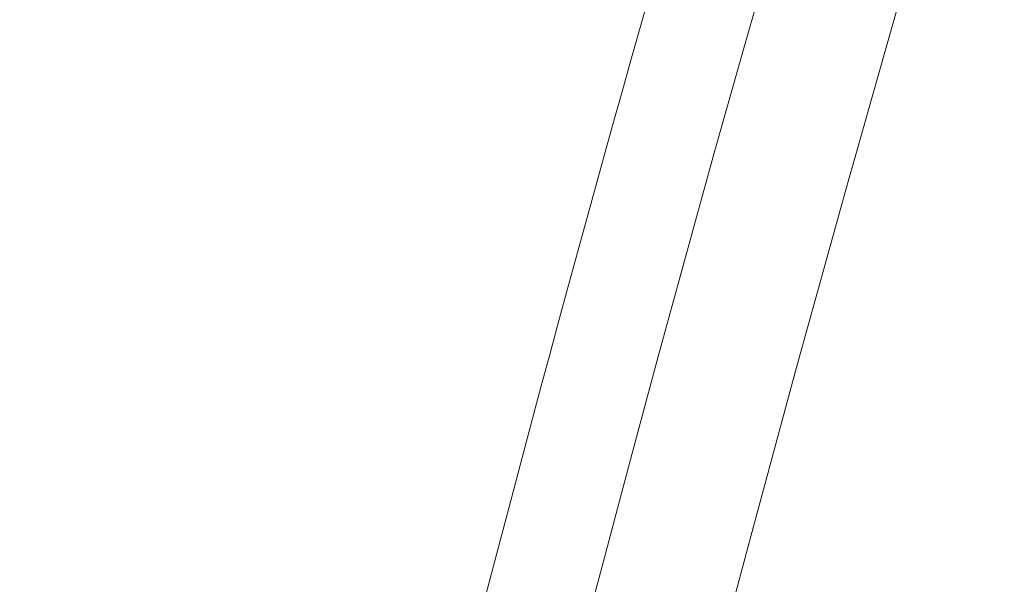
# Model space of a CAD drawing. Units: millimetres. Extents: x 2045 to 11615, y -457 to 1625.
# Drawn here: x 2618 to 2640, y 601 to 614 of the extents above; entities that cross this region are included whole.
import ezdxf

# ---------------------------------------------------------------- set-up
doc = ezdxf.new("R2010")
doc.units = ezdxf.units.MM
doc.styles.get("Standard").update_dxf_attribs({"font": 'arial.ttf'})
doc.dimstyles.get("Standard").update_dxf_attribs({"dimtxt": 0.18, "dimasz": 0.18, "dimexe": 0.18, "dimexo": 0.0625, "dimgap": 0.09, "dimtad": 0, "dimtih": 1, "dimtoh": 1, "dimdec": 4, "dimzin": 0, "dimdsep": 46, "dimtxsty": 'Standard', "dimcen": 0.09, "dimadec": 0, "dimazin": 0, "dimtfac": 1, "dimtdec": 4, "dimtofl": 0, "dimtmove": 0, "dimatfit": 3, "dimfxl": 1, "dimtolj": 1, "dimtzin": 0, "dimarcsym": 0})

# ---------------------------------------------------------------- blocks, each defined once
blk = doc.blocks.new('A$C5cb2ad45')
at = {"color": 0, "linetype": 'Continuous', "lineweight": 0, "extrusion": (2.189941951928109e-16, 3.627724379103477e-18, -1)}
blk.add_ellipse((52.5022429813965, 427.1976068155536), major_axis=(668.00759708283, 0.0001788170624195118), ratio=0.9961946975594623, start_param=-2.09439542101008, end_param=4.188789886169507, dxfattribs=at)
at = {"color": 0, "linetype": 'Continuous', "lineweight": 0}
blk.add_ellipse((52.51168505734685, 427.6731094571878), major_axis=(-648.4999999999914, -0.0001735940408877923), ratio=0.9961946975594622, start_param=-1.894039449029858, end_param=1.247553204559935, dxfattribs=at)
at = {"color": 0, "linetype": 'Continuous', "lineweight": 0, "extrusion": (2.220086705638774e-16, 5.950420216576238e-23, -0.9999999999999999)}
blk.add_ellipse((52.51168498740306, 427.9345767037739), major_axis=(-651.500000000036, -0.0001743970814775845), ratio=0.9961946975594623, start_param=-3.397140346805827e-10, end_param=1.894039449015632, dxfattribs=at)
at = {"color": 0, "linetype": 'Continuous', "lineweight": 0}
for points, knots in [([(476.6178167721139, -304.397887471554), (421.673022088975, -335.9996090031364), (304.6244890192227, -386.8791851471324), (137.3372999082797, -418.4002303820507), (-11.12636584464979, -418.391059655778), (-115.9902272834469, -402.6479226920833), (-197.7553893097162, -380.8170141158835), (-277.659669897255, -352.9668574750144), (-373.207573984104, -307.1276015176913), (-478.3417609108904, -235.719543448502), (-571.6230375710022, -149.4978204727508), (-650.9636354291158, -50.38198175274829), (-714.5828147344057, 59.39286510926468), (-761.0771680516063, 177.4076691832151), (-789.3886559199791, 300.9925218160679), (-798.8995338534594, 427.4010030337649), (-789.3866116066822, 553.824426213388), (-761.0722439350245, 677.4029773224738), (-714.5757704477005, 795.4091826937638), (-640.3498982787373, 923.4952387607977), (-529.3033503862184, 1052.053918795169), (-426.5581255981213, 1127.58718323273), (-371.6133309150571, 1159.188904764443)], [0, 0, 0, 0, 0.0714285714285714, 0.142857142857143, 0.190476190476191, 0.238095238095238, 0.261904761904762, 0.285714285714286, 0.333333333333334, 0.38095238095238, 0.428571428571427, 0.476190476190478, 0.523809523809526, 0.571428571428573, 0.61904761904762, 0.666666666666667, 0.714285714285714, 0.761904761904765, 0.809523809523812, 0.857142857142859, 0.928571428571431, 1, 1, 1, 1]), ([(-366.985399785854, 1151.00570456932), (-421.3306392098325, 1119.748819676965), (-522.9547124815479, 1045.039771003533), (-632.7895251736179, 917.883917809645), (-706.2054477871495, 791.1955313303752), (-752.194553736359, 674.4770046455665), (-780.1999562340116, 552.2469374221428), (-789.6090738784551, 427.2030412511767), (-780.2019782398636, 302.1739239960452), (-752.1994241211794, 179.9376240109546), (-706.2124152069077, 63.21059245208698), (-643.2874456763063, -45.36639595687575), (-564.8126090424348, -143.4006868667025), (-472.5492136998387, -228.6815620740263), (-368.5622465424987, -299.3104184552667), (-274.0569571150896, -344.6494784041683), (-195.0245886337352, -372.1957353220555), (-114.1516445726444, -393.7884259537345), (-10.43205312303888, -409.3597744775725), (136.411583433144, -409.3688451332773), (301.8733418622324, -378.1917562012359), (417.6446463249434, -327.8673758249224), (471.9898857489127, -296.6104909325732)], [-263.560493390106, -263.560493390106, -263.560493390106, -263.560493390106, -244.734743862242, -225.908994334377, -213.358494649134, -200.807994963891, -188.257495278647, -175.706995593404, -163.156495908161, -150.605996222918, -138.055496537675, -125.504996852432, -112.954497167188, -100.403997481945, -87.8534977967021, -75.302998111459, -69.0277482688374, -62.7524984262158, -50.2019987409726, -37.6514990557295, -18.8257495278647, 0, 0, 0, 0]), ([(379.4119050219466, -135.9878497506488), (358.3080773642294, -148.1258018304525), (314.5380075158803, -170.1583779719454), (256.8571369408845, -191.4626478296586), (209.6120282431169, -204.5184894735039), (173.7867514251278, -212.2897750644006), (137.7919753467816, -218.0252610229463), (89.15209581932125, -223.0272566856252), (27.70319376254913, -224.1625847953496), (-33.48544198693406, -218.3994481989221), (-81.56302518918635, -209.7552671749218), (-128.860879802439, -198.5126729808876), (-194.918996754535, -176.8618104555412), (-261.4882443464946, -144.8480627095896), (-309.7715803635087, -114.5447140984911), (-336.1856907324978, -95.84311032335427), (-374.8817878209618, -66.2307339508493), (-429.0148103853836, -16.16670046568424), (-480.0505857799147, 47.81031992091766), (-514.4847301896075, 102.5322952800238), (-544.9783593374254, 160.0751546413462), (-568.9198261514127, 221.0450171690463), (-583.6292063265644, 276.0817873158371), (-590.2229321124844, 307.7887965135787), (-598.3182419732939, 355.5645644382162), (-603.7873680344803, 428.8797977721983), (-598.1357981329841, 502.2609968747115), (-589.8727493178337, 550.2119340206373), (-583.2051096895275, 581.8154214305514), (-572.6253294102321, 620.9786217709348), (-556.3585269663422, 667.1068104510568), (-530.0623321985227, 726.901926253543), (-502.3266647593746, 774.5115226193893), (-476.6507809675657, 810.790131392685), (-462.0622690387581, 830.2317615374541), (-442.8058140410869, 853.7682216496346), (-418.1170559039829, 880.710469922366), (-383.3541881518381, 914.6329942474317), (-336.3598649355122, 953.3829491411757), (-295.462395174774, 980.0397502711353), (-274.4074195294613, 992.1496049175626)], [0, 0, 0, 0, 0.0357142857142817, 0.0714285714285684, 0.0892857142857118, 0.107142857142855, 0.124999999999999, 0.142857142857142, 0.178571428571429, 0.21428571428571, 0.232142857142854, 0.249999999999997, 0.285714285714284, 0.33333333333333, 0.357142857142857, 0.369047619047616, 0.38095238095238, 0.428571428571426, 0.476190476190477, 0.499999999999999, 0.523809523809523, 0.57142857142857, 0.595238095238094, 0.607142857142857, 0.619047619047618, 0.666666666666666, 0.714285714285714, 0.726190476190476, 0.738095238095238, 0.761904761904762, 0.785714285714285, 0.809523809523809, 0.857142857142857, 0.866071428571428, 0.875, 0.892857142857143, 0.910714285714285, 0.928571428571428, 0.964285714285714, 1, 1, 1, 1]), ([(-781.9631985368053, 465.4931193463799), (-781.9472784448906, 465.8861162506118), (-781.914878201454, 466.672109553564), (-781.8645975195614, 467.8510945622311), (-781.8126363958611, 469.0300711074347), (-781.7589947155639, 470.2090356688814), (-781.7036723734045, 471.387984723071), (-781.6466692747504, 472.566914744903), (-781.5879853341205, 473.7458222054247), (-781.5276204771208, 474.9247035750072), (-781.4655746384615, 476.1035553201073), (-781.4018477634686, 477.2823739059345), (-781.3364398073563, 478.4611557951066), (-781.2693507353927, 479.6398974481594), (-781.2005805230287, 480.8185953236948), (-781.130129155908, 481.9972458785314), (-781.0579966294172, 483.1758455669433), (-780.9841829496138, 484.3543908422957), (-780.9086881321759, 485.5328781553644), (-780.8315122033525, 486.7113039559126), (-780.7526551993676, 487.8896646918465), (-780.6721171665802, 489.067956809487), (-780.5898981615026, 490.246176753632), (-780.5059982510497, 491.4243209680981), (-780.4204175122284, 492.6023858952494), (-780.3331560319323, 493.7803679756003), (-780.2442139080056, 494.9582636498899), (-780.1535912473603, 496.136069355719), (-780.0612881686063, 497.3137815322775), (-779.967304799223, 498.4913966154381), (-779.8716412776262, 499.6689110414663), (-779.774297752429, 500.8463212457436), (-779.675274382354, 502.0236236627093), (-779.5745713363092, 503.2008147261095), (-779.4721887935152, 504.3778908691288), (-779.3681269435856, 505.5548485248187), (-779.2623859862315, 506.7316841254351), (-779.1549661313136, 507.9083941027893), (-779.0458675992406, 509.0849748888231), (-778.9350906203156, 510.261422914738), (-778.8226354355502, 511.4377346123279), (-778.7085022957028, 512.6139064124563), (-778.5926914621762, 513.7899347466396), (-778.4752032063932, 514.9658160461559), (-778.356037810267, 516.1415467426787), (-778.2351955656748, 517.3171232678174), (-778.1126767747996, 518.4925420534169), (-777.9884817503432, 519.6677995322034), (-777.862610814942, 520.8428921368654), (-777.7350643015368, 522.0178163006294), (-777.6058425535414, 523.1925684577809), (-777.4749459240061, 524.3671450422339), (-777.3423747769425, 525.5415424898274), (-777.2081294862112, 526.7157572366245), (-777.0722104356769, 527.8897857192183), (-776.9346180197028, 529.0636243755703), (-776.7953526429019, 530.2372696447978), (-776.6544147198938, 531.4107179667471), (-776.5118046754076, 532.5839657823253), (-776.3675229447235, 533.7570095342371), (-776.2215699728115, 534.929845665778), (-776.0739462151394, 536.1024706220846), (-775.924652137189, 537.2748808495362), (-775.7736882145425, 538.4470727959915), (-775.621054933024, 539.6190429110511), (-775.4667527884997, 540.7907876458394), (-775.3107822869206, 541.9623034531619), (-775.1531439442865, 543.133586787565), (-774.9938382868581, 544.3046341057352), (-774.8328658507835, 545.4754418660186), (-774.6702271822912, 546.6460065287606), (-774.5059228377845, 547.8163245566652), (-774.3399533834213, 548.9863924140659), (-774.1723193956414, 550.1562065680155), (-774.0030214606913, 551.3257634875058), (-773.8320601750167, 552.4950596442163), (-773.6594361446614, 553.66409151173), (-773.4851499860135, 554.832855566704), (-773.309202325127, 556.0013482879235), (-773.1315937979639, 557.169566156856), (-772.9523250507045, 558.337505658144), (-772.7713967388406, 559.5051632783056), (-772.5888095283833, 560.6725355078061), (-772.4045640943932, 561.8396188386732), (-772.2186611227253, 563.0064097675449), (-772.0311013080877, 564.1729047925737), (-771.8418853554979, 565.3391004159271), (-771.6510139796362, 566.5049931427434), (-771.4584879049282, 567.6705794814798), (-771.2643078652684, 568.8358559435123), (-771.0684746046761, 570.000819044355), (-770.8709888763926, 571.1654653021969), (-770.6718514437332, 572.3297912395515), (-770.4710630791672, 573.4937933816896), (-770.268624565133, 574.6574682582482), (-770.0645366934759, 575.8208124022981), (-769.8588002654851, 576.9838223505408), (-769.6514160924689, 578.1464946444353), (-769.4423849942582, 579.3088258277207), (-769.2317078014096, 580.4708124503004), (-769.0193853527242, 581.6324510641793), (-768.8054184971577, 582.7937382266605), (-768.5898080928837, 583.9546704992058), (-768.3725550072161, 585.1152444468485), (-768.1536601171065, 586.2754566401159), (-767.9331243086278, 587.4353036526068), (-767.710948476976, 588.5947820641882), (-767.4871335271919, 589.7538884564201), (-767.2616803722908, 590.9126194208939), (-767.0345899366796, 592.0709715434705), (-766.8058631496538, 593.2289414345364), (-766.5932299386554, 594.2974364491097), (-766.4386912908224, 595.0689298830162), (-766.2836080762877, 595.840292739284), (-766.1877508815735, 596.3149227088616), (-766.0451468927713, 597.01843961332), (-765.9600855026954, 597.4087776523224), (-765.8107137060122, 598.0403784141731), (-765.7315126151777, 598.3550975332132), (-765.5836955054954, 598.9165879058601), (-765.4058363268721, 599.5546265594726), (-765.2098924984582, 600.1873719752662), (-765.003151300311, 600.8232928742718), (-764.7853985986251, 601.4619123978746), (-764.5497750563538, 602.0941731188318), (-764.303230632506, 602.7286987854986), (-764.0457237870748, 603.3647581675245), (-763.7701440239866, 603.9945813129011), (-763.483949531789, 604.6249481381224), (-763.1868630373992, 605.2559014750127), (-762.8722326263564, 605.8791857516135), (-762.5470903635428, 606.5022032783304), (-762.2112357899241, 607.1248209634159), (-761.85848077124, 607.7385068162689), (-761.4954585886007, 608.3510135543161), (-761.1219790959278, 608.9622313892701), (-760.732441197219, 609.5632002278076), (-760.3329737176148, 610.1621329347959), (-759.9233820203528, 610.7589302286647), (-759.4987826543311, 611.3441577846697), (-759.0646364715881, 611.9265828071489), (-758.6208671587171, 612.5059715913012), (-758.1631752839769, 613.0726881458354), (-757.6971640156812, 613.6349596591758), (-757.2223815756822, 614.1931175696941), (-756.7333290709753, 614.7394117855224), (-756.2369636611788, 615.2800641052445), (-755.7331616096155, 615.8151813374775), (-755.21549095098, 616.3382833937408), (-754.691598004317, 616.8547353941026), (-754.1615405569057, 617.3645357584678), (-753.6181549591543, 617.8621014514715), (-753.0696887842767, 618.352154971757), (-752.5162018985029, 618.8347676916733), (-751.9502577342862, 619.3046968450317), (-751.380297069906, 619.7665034500856), (-750.8064047397868, 620.2202759294287), (-750.2211530965074, 620.6608479820284), (-749.6342146389502, 621.091898955583), (-749.0457246713736, 621.5135993581071), (-748.1479929231907, 622.1257607271532), (-747.2361514711029, 622.7169992499807), (-746.6194717851511, 623.096862889221), (-746.003058022136, 623.466814840886), (-745.387023110346, 623.8270579193454), (-744.7637155229729, 624.1727869132446), (-744.2477446454832, 624.4513769061878), (-743.8427299199609, 624.6699345730799), (-743.2360384136382, 624.9969529018895), (-742.630351814721, 625.3230605972317), (-742.0255753974118, 625.6483098115004), (-741.4221277607735, 625.9724772429813), (-740.8193185400387, 626.2959353194874), (-740.2160887345758, 626.6192520106183), (-739.6128263761991, 626.9422182829089), (-739.0093435726321, 627.2649343536791), (-738.4057376366266, 627.5873472924318), (-737.8019572217104, 627.9094839932859), (-737.1980294192131, 628.231329229819), (-736.5939398142336, 628.5528900621462), (-735.9896959684324, 628.8741617480582), (-735.3852938040743, 629.195145793904), (-734.7807354068293, 629.5158403955352), (-734.1760195969632, 629.8362454999415), (-733.5711469234823, 630.1563601256316), (-732.9661170183588, 630.4761837803967), (-732.3609299989339, 630.7957157122705), (-731.7555857239863, 631.1149553043706), (-731.1500841884292, 631.433901866943), (-730.5444253141618, 631.7525547471846), (-729.938609060669, 632.0709132708171), (-729.3326353666837, 632.3889767735268), (-728.7265041807518, 632.7067445836456), (-728.1202154453408, 633.0242160318171), (-727.5137691052905, 633.3413904459208), (-726.9071651029767, 633.6582671532424), (-726.3004033812667, 633.9748454798773), (-725.6934838816694, 634.2911247505567), (-725.0864065455235, 634.6071042891253), (-724.4791713131724, 634.9227834179123), (-723.8717781246596, 635.2381614585343), (-723.2642269190378, 635.5532377308778), (-722.6565176348859, 635.868011553865), (-722.0486502104, 636.1824822457315), (-721.4406245824362, 636.4966491222458), (-720.8324406879906, 636.81051149927), (-720.2240984628777, 637.1240686906222), (-719.6155978425586, 637.4373200092764), (-719.0069387616402, 637.7502647666793), (-718.3981211543871, 638.0629022734706), (-717.7891449538581, 638.375231838148), (-717.1800100933003, 638.6872527692854), (-716.5707165044957, 638.9989643728345), (-715.9612641189378, 639.3103659540529), (-715.3516528677558, 639.6214568173259), (-714.741882680835, 639.9322362648295), (-714.131953488021, 640.242703598366), (-713.5218652180076, 640.5528581175763), (-712.9116177992005, 640.8626991214282), (-712.3012111591559, 641.172225907098), (-711.6906452248429, 641.481437770612), (-711.0799199228284, 641.790334007082), (-710.4690351784834, 642.0989139092035), (-709.8579909171467, 642.4071767694104), (-709.2467870631463, 642.7151218780946), (-708.6354235401323, 643.0227485243659), (-708.0239002715555, 643.3300559963204), (-707.4122171795668, 643.6370435801045), (-706.8003741864113, 643.9437105608554), (-706.1883712129311, 644.2500562224063), (-705.5762081802156, 644.5560798460815), (-704.9638850071831, 644.8617807140495), (-704.3514016154811, 645.1671581035375), (-703.738757918909, 645.4722112954737), (-703.1259538452962, 645.7769395611181), (-702.5129892924961, 646.0813421848807), (-701.899864220256, 646.3854184196011), (-701.2865784150213, 646.6891676001628), (-700.6731325161677, 646.9925886414535), (-700.0595127001229, 647.2956875961618), (-699.4457207448481, 647.598462782486), (-698.8317560632445, 647.9009136932332), (-698.217619027565, 648.2030393413629), (-697.6033095309378, 648.5048389778481), (-696.9888277159323, 648.8063117267484), (-696.3741735922558, 649.1074567779733), (-695.7593472385875, 649.4082732845895), (-695.1443486958296, 649.7087604173453), (-694.5291780237669, 650.0089173359597), (-693.9138352707726, 650.3087432040134), (-693.2983204904306, 650.6082371818138), (-692.6826337316149, 650.9073984283714), (-692.0667750453038, 651.2062261030055), (-691.450744479559, 651.5047193620453), (-690.8345420828884, 651.802877361743), (-690.2181679024179, 652.1006992567068), (-689.6016219847468, 652.3981842005114), (-688.9849043752051, 652.6953313448416), (-688.3680151191363, 652.9921398414267), (-687.7509542601222, 653.2886088392265), (-687.1337218416845, 653.5847374871232), (-686.5163179061542, 653.8805249321244), (-685.8987424950553, 654.17597031998), (-685.2809956492429, 654.4710727953047), (-684.6630774087671, 654.7658315015346), (-684.0449878126599, 655.0602455803187), (-683.4267268991928, 655.3543141722876), (-682.8082947061564, 655.6480364170407), (-682.1896912700431, 655.9414114522447), (-681.5709166268341, 656.2344384146168), (-680.951970811624, 656.5271164394239), (-680.332853858564, 656.8194446603939), (-679.7135658013815, 657.111422210472), (-679.0941066723558, 657.4030482201906), (-678.4744765035193, 657.6943218196593), (-677.8546753258654, 657.985242137242), (-677.234703169481, 658.2758082996188), (-676.614560063849, 658.566019432546), (-675.9942460373306, 658.855874659761), (-675.3737611179699, 659.145373104423), (-674.7531053323985, 659.4345138872213), (-674.1322787069462, 659.7232961283075), (-673.5112812666737, 660.0117189455459), (-672.8901130361899, 660.2997814559685), (-672.2687740392423, 660.5874827749763), (-671.6472642984327, 660.8748220160055), (-671.0255838360613, 661.1617982918433), (-670.4037326730872, 661.4484107127696), (-669.7817108302331, 661.7346583886788), (-669.1595183266525, 662.0205404264452), (-668.5371551816768, 662.3060559332894), (-667.9146214126342, 662.5912040126664), (-667.2919170373755, 662.8759837689231), (-666.6690420716282, 663.1603943023692), (-666.0459965313264, 663.4444347136464), (-665.4227804311906, 663.7281041010724), (-664.7993937848075, 664.0114015606769), (-664.175836605742, 664.2943261884279), (-663.5521089058454, 664.5768770768796), (-662.9282106971161, 664.8590533187594), (-662.3041419899157, 665.1408540036336), (-661.6799027941763, 665.42227822011), (-661.055493119196, 665.7033250553363), (-660.4309129730486, 665.9839935940795), (-659.8061623633273, 666.264282920029), (-659.1812412968504, 666.5441921150987), (-658.5561497792669, 666.8237202588984), (-657.9308878159702, 667.1028664303012), (-657.3054554110279, 667.3816297054896), (-656.6798525681861, 667.6600091596147), (-656.0540792900192, 667.9380038656122), (-655.4281355786006, 668.215612894945), (-654.802021434992, 668.4928353170653), (-654.1757368596757, 668.7696701998711), (-653.5492818520615, 669.0461166090458), (-652.9226564112432, 669.322173609225), (-652.2958605348435, 669.5978402620617), (-651.6688942206054, 669.8731156289068), (-651.041757464498, 670.1479987674634), (-650.4144502627312, 670.4224887354862), (-649.7869726097831, 670.6965845870445), (-649.159324500052, 670.9702853756526), (-648.5315059269442, 671.2435901524564), (-647.9035168829319, 671.51649796641), (-647.2753573599712, 671.7890078649989), (-646.6470273492653, 672.0611188938219), (-646.0185268409414, 672.3328300959165), (-645.3898558247085, 672.6041405130022), (-644.7610142894318, 672.8750491846658), (-644.1320022230454, 673.1455551481954), (-643.5028196130618, 673.4156574394624), (-642.8734664459823, 673.6853550918627), (-642.2439427075283, 673.9546471367216), (-641.6142483830736, 674.2235326040363), (-640.9843834567037, 674.4920105207561), (-640.3543479123332, 674.7600799127845), (-639.7241417325749, 675.0277398029612), (-639.0937648998893, 675.2949892131014), (-638.4632173953889, 675.5618271617432), (-637.8324992002138, 675.8282526667294), (-637.2016102939947, 676.0942647422899), (-636.5705506562374, 676.359862401699), (-635.9393202653996, 676.6250446553586), (-635.3079190995181, 676.8898105121248), (-634.6763471355912, 677.1541589780218), (-634.0446043501938, 677.4180890574107), (-633.4126907189577, 677.6815997520362), (-632.7806062172733, 677.9446900621929), (-632.1483508190968, 678.2073589847032), (-631.51592449846, 678.4696055154059), (-630.883327228295, 678.7314286472088), (-630.2505589808939, 678.992827370852), (-629.6176197279117, 679.2538006748105), (-628.984509440538, 679.5143475456312), (-628.3512280887408, 679.774466966624), (-627.7177756426086, 680.0341579199717), (-627.0841520707888, 680.293419384604), (-626.4503573419934, 680.5522503375696), (-625.8163914235911, 680.8106497536492), (-625.1822542830707, 681.0686166041196), (-624.5479458859747, 681.3261498603592), (-623.9134662003485, 681.5832484876946), (-623.278815186517, 681.8399114540148), (-622.643992818714, 682.0961377171307), (-622.0089990420133, 682.3519262451896), (-621.3738338558246, 682.6072759814065), (-620.7384971545162, 682.8621859078735), (-620.1029890292007, 683.1166549261193), (-619.4673091973423, 683.3706820833718), (-618.8314580856099, 683.6242661423198), (-618.1954347352685, 683.8774064125973), (-617.5592411939817, 684.1301010090688), (-616.9228676304301, 684.3823527529121), (-616.2863133856904, 684.6341608028538), (-615.6495790285348, 684.8855238316232), (-615.0126643721785, 685.1364408078098), (-614.3755696440785, 685.3869105340282), (-613.7382948549027, 685.636931895599), (-613.1008401345018, 685.8865037289538), (-612.4632055535553, 686.1356248908601), (-611.825391217822, 686.3842942215138), (-611.1873972189449, 686.6325105652722), (-610.5492236597197, 686.8802727582793), (-609.9108706413042, 687.1275796359655), (-609.2723382695729, 687.3744300285316), (-608.6336266519893, 687.6208227635566), (-607.9947358993697, 687.8667566648655), (-607.3556661246291, 688.1122305526528), (-606.7164174437307, 688.3572432437372), (-606.0769899748393, 688.6017935509412), (-605.650585884719, 688.7645180402255), (-605.2389154935547, 688.92144837675), (-604.8419891907545, 689.0726116025303), (-604.2464526672202, 689.2989724854142), (-603.650769385388, 689.5249490975539), (-603.0549396532433, 689.7505411267393), (-602.4589637875279, 689.9757482579357), (-601.8628420924638, 690.200570182179), (-601.2665748998104, 690.425006581188), (-600.6701624928598, 690.6490571548825), (-600.0736052500774, 690.8727215704002), (-599.4769033747862, 691.0959995589665), (-598.8800574032493, 691.3188907314893), (-598.2830672485861, 691.5413949272611), (-597.6859340005531, 691.7635115573012), (-597.0886565544777, 691.9852408348256), (-596.491237766837, 692.2065815262954), (-595.8936733794142, 692.4275350007083), (-595.2959727141852, 692.6480976619782), (-594.6981182964312, 692.8682757143724), (-594.1001447778631, 693.0880563004912), (-593.501986286486, 693.3074633263973), (-592.9037780874701, 693.5264471408468), (-592.3051732469689, 693.7451344377355), (-591.7058809683588, 693.9636302891818), (-591.1062974073084, 694.1817891650289), (-590.5066656134861, 694.3995224983269), (-590.0365799286615, 694.5698688640905), (-589.6371463567721, 694.7144134710434), (-589.2378072043264, 694.8587765859488), (-588.9090061976776, 694.9774401217815), (-588.4599842220675, 695.1393242194149), (-587.9574290646335, 695.3080060826601), (-587.447743391549, 695.4542488462421), (-586.9205532553174, 695.5928766737093), (-586.374502737965, 695.7228232349453), (-585.8210439987515, 695.8270091895606), (-585.2514057818166, 695.9200830629984), (-584.6654828582141, 696.0007553886362), (-584.0756864988409, 696.0513896535253), (-583.4720400441372, 696.0875264642282), (-582.8538810298605, 696.107665602723), (-582.2375691576665, 696.0938269085459), (-581.6106879242832, 696.0620802423882), (-580.976237380195, 696.0114716041494), (-580.3437181108059, 695.9229188839449), (-579.706516248453, 695.8136342181165), (-579.065925861823, 695.6829837755736), (-578.4344500776979, 695.5110666383785), (-577.8045636386912, 695.3167529995221), (-577.1766937597401, 695.0995048617251), (-576.5672809572959, 694.8396121965229), (-575.9686036378657, 694.558442731025), (-575.3774111638154, 694.2543473049413), (-574.8074728265249, 693.9046830385773), (-574.2539445877419, 693.53457606233), (-573.7156890853112, 693.1435552071034), (-573.2121235775821, 692.7124987689199), (-572.7296314430953, 692.2637945522233), (-572.2701686741291, 691.8004704406862), (-571.8477099432037, 691.2972126059731), (-571.4517772017614, 690.7820535331516), (-571.0813858727731, 690.2560663774457), (-570.7571618670142, 689.7010722633408), (-570.4611163123182, 689.140363751601), (-570.192524570248, 688.575074398716), (-569.9733354896596, 687.992666870311), (-569.7813949742003, 687.4093594000478), (-569.6164426744738, 686.829293974878), (-569.4984342101748, 686.2357386282679), (-569.40656949922, 685.6504715845026), (-569.3387584011, 685.0731518061539), (-569.3152781454667, 684.4949013277869), (-569.3134081765024, 683.9295171556455), (-569.3314725747846, 683.3772298852296), (-569.3882066321298, 682.8268513032517), (-569.4619897850446, 682.2930284027752), (-569.5172940231744, 681.970577499123), (-569.6269527448296, 681.4556840675559), (-569.6901149309356, 681.1994069464081), (-569.8075313016257, 680.767376256149), (-569.9523403049557, 680.2906228406628), (-570.1247059691959, 679.8222808622872), (-570.3420959385537, 679.2794064784516), (-570.5914586051183, 678.6553042565088), (-570.9354174860523, 677.790686868952), (-571.1792566350625, 677.1753440855182), (-571.4226823670522, 676.5597058213725), (-571.689956618457, 675.8819873797106), (-572.0529610417491, 674.9574907593797), (-572.4147240653474, 674.0321103905121), (-572.7750364878034, 673.1063731260424), (-573.1340067458193, 672.1800059115085), (-573.4915757151568, 671.253157677435), (-573.847772726479, 670.3257546727386), (-574.2025807324233, 669.3978398637419), (-574.5560064182423, 668.4693966777381), (-574.9080455027179, 667.5404358039063), (-575.2586965458627, 666.6109615225123), (-575.6079620995458, 665.6809667565922), (-576.5356188977667, 663.1996560427142), (-577.4503647244005, 660.713435617653), (-578.3521956609973, 658.2223027551545), (-578.6889906305234, 657.287622787816), (-579.0243999000377, 656.3524214905742), (-579.3584176497802, 655.4167144822909), (-579.6910452793757, 654.4804978910083), (-580.0222802543294, 653.5437785100057), (-580.3521221524866, 652.6065574485283), (-580.6805694451521, 651.668838837601), (-581.0076212035333, 650.7306252126318), (-581.3332761951785, 649.7919199605612), (-581.6575333621208, 648.8527260218493), (-581.9803915681166, 647.9130465804183), (-582.3018497327473, 646.9728846951211), (-582.568563921084, 646.1890170310803), (-582.781234166777, 645.561684791272), (-582.993436828925, 644.9341943357636), (-583.2578131056432, 644.1495355799962), (-583.5736602951401, 643.207475095594), (-583.8356951255289, 642.4220356427077), (-584.0446197729498, 641.793452213743), (-584.2009615207135, 641.3218990987352), (-584.3569514021772, 640.8502308321217), (-584.5125892891269, 640.3784478045591), (-584.6678750538922, 639.9065504073619), (-584.874453075176, 639.2772019072836), (-585.1317946629317, 638.4902323157376), (-585.4391940625644, 637.5454175957607), (-585.7451819618891, 636.6001548031609), (-586.0497573761975, 635.6544470792201), (-586.3402875817419, 634.7477204633951), (-586.5415115341614, 634.1166799705807), (-586.6920756826057, 633.6432906292184), (-586.8048329288508, 633.2881975888727), (-586.9298237876521, 632.89355936643), (-587.0296394336378, 632.5777947458919), (-587.1293370323731, 632.2619941621169), (-587.2537376561991, 631.8671761256583), (-587.4026640878374, 631.3932871842171), (-587.600760086068, 630.7612927249911), (-587.84749371208, 629.9710333801454), (-588.0930447430394, 629.1804216379592), (-588.2887755569445, 628.5477223864691), (-588.4840328799828, 627.9148837561675), (-588.67857974248, 627.2818368489229), (-588.8603009520009, 626.6881615962084), (-588.957011518982, 626.371474739708), (-589.0173815304379, 626.173524067698), (-589.0535813079637, 626.0547472550365), (-589.0897588539815, 625.9359640383536), (-589.119888281798, 625.8369726936817), (-589.1439807065108, 625.7577764220177), (-589.1801082261002, 625.6389788209121), (-589.2342578120824, 625.4607704469163), (-589.2943498864124, 625.2627399005573), (-589.3423790596007, 625.1043027429514), (-589.3903785729074, 624.9458571130344), (-589.4323392159915, 624.8072060785635), (-589.4652827976756, 624.6982587200109), (-589.4757624129138, 624.6635929590611), (-589.4817500689974, 624.6437837547919), (-589.4967180504545, 624.5942604145862), (-589.5221547530732, 624.5100682144694), (-589.5580431387516, 624.3912023145344), (-589.5849427368807, 624.3020481519907), (-589.6028688471315, 624.2426100714865), (-589.614817732607, 624.2029841588596), (-589.6357234131772, 624.1336374315729), (-589.6596044906426, 624.0543808770785), (-589.6789988227167, 623.9899823673672), (-589.6879483139901, 623.9602594867983), (-589.6924227116715, 623.9453979479622), (-589.6968967616947, 623.9305363110398), (-589.7118091018742, 623.880997192854), (-589.7401326350998, 623.7868700667213), (-589.7684363400863, 623.6927373421131), (-589.7863047106225, 623.6332829369012), (-589.7922603701929, 623.6134646709038), (-589.7997040750063, 623.5886915934598), (-589.8086351291006, 623.558963508176), (-589.8190530685742, 623.5242802845491), (-589.8272369979327, 623.4970287312867), (-589.8331881345921, 623.4772091910745), (-589.8376513132303, 623.4623444870808), (-589.8428578474261, 623.4450021893663), (-589.8488074764878, 623.4251822249125), (-589.8525257045799, 623.412794665358), (-589.8555001132825, 623.4028845690718), (-589.85847440565, 623.3929744396592), (-589.8614485245241, 623.3830642618677), (-589.8644224688421, 623.373154034567), (-589.8666528407962, 623.3657213401525), (-589.868883124434, 623.3582886204886), (-589.8707416237423, 623.3520946679846), (-589.8722283766319, 623.3471394927228), (-589.8737151065429, 623.3421843110082), (-589.8750159449328, 623.3378485129483), (-589.8761309398797, 623.334132111801), (-589.8768742368472, 623.3316545021885), (-589.8776175867604, 623.329176906303), (-589.8783608098147, 623.3266992768449), (-589.8788254854483, 623.3251508008798), (-589.8791969257204, 623.3239119406135), (-589.8794760601729, 623.322982942409), (-589.8797074960439, 623.3222084649697), (-589.8798713814026, 623.3216668299874), (-589.8799507663778, 623.3213953334416), (-589.8800000484232, 623.3212412330358), (-589.9749370295922, 623.0039695136525), (-590.1653838716343, 622.3696935281905), (-590.4477096327198, 621.4174426203804), (-590.7309353796782, 620.4653847713557), (-590.9395100313368, 619.8367755667573), (-591.1389130753626, 619.2514647252406), (-591.3309587836482, 618.7099301102735), (-591.5332671495207, 618.1718808781707), (-591.7430256948305, 617.6320348356403), (-591.9595800051125, 617.0902333591739), (-592.187189437285, 616.5527889735827), (-592.4215640718951, 616.0138360647065), (-592.6630565506794, 615.4734929067254), (-592.9150050786188, 614.9380520280629), (-593.1738105109869, 614.4016048548965), (-593.439557302363, 613.8642072146781), (-593.7154277700204, 613.3323661481754), (-593.8557941909362, 613.0678932948831)], [2.39470771854926, 2.39470771854926, 2.39470771854926, 2.39470771854926, 2.50867029139383, 2.62263286423841, 2.73659543708298, 2.85055800992755, 2.96452058277212, 3.0784831556167, 3.19244572846127, 3.30640830130584, 3.42037087415041, 3.53433344699499, 3.64829601983956, 3.76225859268413, 3.87622116552871, 3.99018373837328, 4.10414631121785, 4.21810888406242, 4.33207145690699, 4.44603402975156, 4.55999660259614, 4.67395917544071, 4.78792174828528, 4.90188432112985, 5.01584689397442, 5.12980946681899, 5.24377203966356, 5.35773461250813, 5.47169718535271, 5.58565975819728, 5.69962233104185, 5.81358490388642, 5.92754747673099, 6.04151004957556, 6.15547262242013, 6.2694351952647, 6.38339776810927, 6.49736034095385, 6.61132291379842, 6.72528548664299, 6.83924805948756, 6.95321063233213, 7.0671732051767, 7.18113577802127, 7.29509835086584, 7.40906092371042, 7.52302349655499, 7.63698606939956, 7.75094864224413, 7.8649112150887, 7.97887378793327, 8.09283636077784, 8.20679893362241, 8.32076150646698, 8.43472407931155, 8.54868665215612, 8.6626492250007, 8.77661179784527, 8.89057437068984, 9.00453694353441, 9.11849951637899, 9.23246208922356, 9.34642466206813, 9.4603872349127, 9.57434980775727, 9.68831238060185, 9.80227495344642, 9.91623752629099, 10.0302000991356, 10.1441626719801, 10.2581252448247, 10.3720878176693, 10.4860503905139, 10.6000129633584, 10.713975536203, 10.8279381090476, 10.9419006818921, 11.0558632547367, 11.1698258275813, 11.2837884004259, 11.3977509732704, 11.511713546115, 11.6256761189596, 11.7396386918041, 11.8536012646487, 11.9675638374933, 12.0815264103379, 12.1954889831824, 12.309451556027, 12.4234141288716, 12.5373767017161, 12.6513392745607, 12.7653018474053, 12.8792644202499, 12.9932269930944, 13.107189565939, 13.2211521387836, 13.3351147116282, 13.4490772844727, 13.5630398573173, 13.6770024301619, 13.7909650030064, 13.904927575851, 14.0188901486956, 14.1328527215402, 14.2468152943847, 14.3607778672293, 14.4747404400739, 14.5887030129185, 14.702665585763, 14.8166281586076, 14.9305907314522, 15.0182411708233, 15.0445533042968, 15.1585158771413, 15.1585158771413, 15.2462226523931, 15.2664727425705, 15.3339294276449, 15.3339294276449, 15.4233766256262, 15.5128238236075, 15.5128238236075, 15.6039658344123, 15.6951078452171, 15.6951078452171, 15.7875973868298, 15.8800869284426, 15.8800869284426, 15.9737819909019, 16.0674770533613, 16.0674770533613, 16.1623228157842, 16.2571685782071, 16.2571685782071, 16.3531250368379, 16.4490814954687, 16.4490814954687, 16.5461210326607, 16.6431605698527, 16.6431605698527, 16.7412652983468, 16.839370026841, 16.839370026841, 16.9382850116233, 17.0371999964057, 17.0371999964057, 17.1362611896982, 17.2353223829906, 17.2353223829906, 17.3341465956478, 17.4329708083049, 17.4329708083049, 17.5312896738555, 17.6296085394061, 17.6296085394061, 17.7272430853757, 17.8248776313453, 17.8248776313453, 17.9212808285792, 18.0176840258131, 18.114087223047, 18.2104904202809, 18.2104904202809, 18.3055474797677, 18.4006045392546, 18.4006045392546, 18.465198976011, 18.5297934127675, 18.5943878495239, 18.6589822862804, 18.7235767230369, 18.7881711597933, 18.8527655965498, 18.9173600333063, 18.9819544700627, 19.0465489068192, 19.1111433435756, 19.1757377803321, 19.2403322170886, 19.304926653845, 19.3695210906015, 19.434115527358, 19.4987099641144, 19.5633044008709, 19.6278988376273, 19.6924932743838, 19.7570877111403, 19.8216821478967, 19.8862765846532, 19.9508710214097, 20.0154654581661, 20.0800598949226, 20.1446543316791, 20.2092487684355, 20.273843205192, 20.3384376419484, 20.4030320787049, 20.4676265154614, 20.5322209522178, 20.5968153889743, 20.6614098257308, 20.7260042624872, 20.7905986992437, 20.8551931360001, 20.9197875727566, 20.9843820095131, 21.0489764462695, 21.113570883026, 21.1781653197825, 21.2427597565389, 21.3073541932954, 21.3719486300519, 21.4365430668083, 21.5011375035648, 21.5657319403212, 21.6303263770777, 21.6949208138342, 21.7595152505906, 21.8241096873471, 21.8887041241036, 21.95329856086, 22.0178929976165, 22.0824874343729, 22.1470818711294, 22.2116763078859, 22.2762707446423, 22.3408651813988, 22.4054596181553, 22.4700540549117, 22.5346484916682, 22.5992429284246, 22.6638373651811, 22.7284318019376, 22.793026238694, 22.8576206754505, 22.922215112207, 22.9868095489634, 23.0514039857199, 23.1159984224764, 23.1805928592328, 23.2451872959893, 23.3097817327457, 23.3743761695022, 23.4389706062587, 23.5035650430151, 23.5681594797716, 23.6327539165281, 23.6973483532845, 23.761942790041, 23.8265372267974, 23.8911316635539, 23.9557261003104, 24.0203205370668, 24.0849149738233, 24.1495094105798, 24.2141038473362, 24.2786982840927, 24.3432927208491, 24.4078871576056, 24.4724815943621, 24.5370760311185, 24.601670467875, 24.6662649046315, 24.7308593413879, 24.7954537781444, 24.8600482149009, 24.9246426516573, 24.9892370884138, 25.0538315251702, 25.1184259619267, 25.1830203986832, 25.2476148354396, 25.3122092721961, 25.3768037089526, 25.441398145709, 25.5059925824655, 25.5705870192219, 25.6351814559784, 25.6997758927349, 25.7643703294913, 25.8289647662478, 25.8935592030043, 25.9581536397607, 26.0227480765172, 26.0873425132736, 26.1519369500301, 26.2165313867866, 26.281125823543, 26.3457202602995, 26.410314697056, 26.4749091338124, 26.5395035705689, 26.6040980073254, 26.6686924440818, 26.7332868808383, 26.7978813175947, 26.8624757543512, 26.9270701911077, 26.9916646278641, 27.0562590646206, 27.1208535013771, 27.1854479381335, 27.25004237489, 27.3146368116464, 27.3792312484029, 27.4438256851594, 27.5084201219158, 27.5730145586723, 27.6376089954288, 27.7022034321852, 27.7667978689417, 27.8313923056981, 27.8959867424546, 27.9605811792111, 28.0251756159675, 28.089770052724, 28.1543644894805, 28.2189589262369, 28.2835533629934, 28.3481477997499, 28.4127422365063, 28.4773366732628, 28.5419311100192, 28.6065255467757, 28.6711199835322, 28.7357144202886, 28.8003088570451, 28.8649032938016, 28.929497730558, 28.9940921673145, 29.0586866040709, 29.1232810408274, 29.1878754775839, 29.2524699143403, 29.3170643510968, 29.3816587878533, 29.4462532246097, 29.5108476613662, 29.5754420981227, 29.6400365348791, 29.7046309716356, 29.769225408392, 29.8338198451485, 29.898414281905, 29.9630087186614, 30.0276031554179, 30.0921975921744, 30.1567920289308, 30.2213864656873, 30.2859809024437, 30.3505753392002, 30.4151697759567, 30.4797642127131, 30.5443586494696, 30.6089530862261, 30.6735475229825, 30.738141959739, 30.8027363964954, 30.8673308332519, 30.9319252700084, 30.9965197067648, 31.0611141435213, 31.1257085802778, 31.1903030170342, 31.2548974537907, 31.3194918905472, 31.3840863273036, 31.4486807640601, 31.5132752008165, 31.577869637573, 31.6424640743295, 31.7070585110859, 31.7716529478424, 31.8362473845989, 31.9008418213553, 31.9654362581118, 32.0300306948683, 32.0946251316247, 32.1592195683812, 32.2238140051377, 32.2884084418941, 32.3530028786506, 32.4175973154071, 32.4821917521635, 32.54678618892, 32.6113806256764, 32.6759750624329, 32.7405694991894, 32.8051639359458, 32.8697583727023, 32.8697583727023, 32.9298784823924, 32.9899985920825, 33.0501187017725, 33.1102388114626, 33.1703589211527, 33.2304790308428, 33.2905991405329, 33.3507192502229, 33.410839359913, 33.4709594696031, 33.5310795792932, 33.5911996889833, 33.6513197986733, 33.7114399083634, 33.7715600180535, 33.8316801277436, 33.8918002374337, 33.9519203471238, 34.0120404568138, 34.0721605665039, 34.132280676194, 34.1924007858841, 34.2525208955742, 34.3126410052642, 34.3727611149543, 34.4328812246444, 34.4540953473423, 34.4930013343345, 34.5531214440246, 34.5531214440246, 34.6184623002601, 34.6838031564956, 34.6838031564956, 34.7527468180663, 34.821690479637, 34.821690479637, 34.8939471227711, 34.9662037659051, 34.9662037659051, 35.0417387350991, 35.1172737042931, 35.1172737042931, 35.1956693039896, 35.2740649036861, 35.2740649036861, 35.3539833886282, 35.4339018735703, 35.4339018735703, 35.51519239088, 35.5964829081898, 35.5964829081898, 35.678188348224, 35.7598937882582, 35.7598937882582, 35.8411310397211, 35.9223682911841, 35.9223682911841, 36.0029371726595, 36.0835060541349, 36.0835060541349, 36.16212285921, 36.240739664285, 36.240739664285, 36.3176468927061, 36.3945541211273, 36.3945541211273, 36.4684907270476, 36.5424273329679, 36.5424273329679, 36.6135461035308, 36.6846648740936, 36.6846648740936, 36.753076928557, 36.8214889830204, 36.8214889830204, 36.8860694720816, 36.9019858175274, 36.9506499611428, 36.9506499611428, 37.0113978250249, 37.0721456889071, 37.0721456889071, 37.1718180228213, 37.2714903567354, 37.3513362716713, 37.3711626906495, 37.4708350245637, 37.5705073584778, 37.6701796923919, 37.7698520263061, 37.8695243602202, 37.9691966941343, 38.0688690280485, 38.1685413619626, 38.2682136958767, 38.3678860297909, 38.467558363705, 38.5672306976191, 38.6669030315333, 39.2649370350181, 39.3646093689322, 39.4642817028464, 39.5639540367605, 39.6636263706746, 39.7632987045887, 39.8629710385029, 39.962643372417, 40.0623157063311, 40.1619880402453, 40.2616603741594, 40.3613327080736, 40.4610050419877, 40.5606773759018, 40.660349709816, 40.710185876773, 40.7600220437301, 40.8596943776442, 40.9593667115584, 41.0590390454725, 41.1088752124296, 41.1587113793866, 41.2085475463437, 41.2583837133008, 41.3082198802578, 41.3580560472149, 41.457728381129, 41.5574007150432, 41.6570730489573, 41.7567453828714, 41.8564177167856, 41.9436310089604, 41.9560900506997, 42.0059262176568, 42.0557623846138, 42.0806804680924, 42.1055985515709, 42.155434718528, 42.205270885485, 42.2551070524421, 42.3547793863562, 42.4544517202704, 42.5042878872274, 42.5541240541845, 42.6537963880986, 42.7036325550557, 42.7410096802735, 42.7534687220128, 42.765927763752, 42.7783868054913, 42.7908458472306, 42.7970753681002, 42.8033048889698, 42.8282229724484, 42.8531410559269, 42.8656000976662, 42.8780591394054, 42.902977222884, 42.9092067437536, 42.9123215041884, 42.9138788844058, 42.9154362646232, 42.9278953063625, 42.9403543481018, 42.952813389841, 42.9559281502759, 42.9590429107107, 42.9652724315803, 42.9777314733196, 42.9839609941892, 42.9855183744066, 42.987075754624, 42.9886331348414, 42.9901905150588, 43.0026495567981, 43.0182233589722, 43.0197807391896, 43.021338119407, 43.0244528798418, 43.0275676402767, 43.0306824007115, 43.0353545413637, 43.0361332314724, 43.0369119215811, 43.0400266820159, 43.0415840622333, 43.0431414424507, 43.0439201325594, 43.0446988226681, 43.0462562028856, 43.0470348929943, 43.047813583103, 43.0485922732117, 43.0493709633204, 43.0497603083747, 43.0501496534291, 43.0509283435378, 43.0511230160649, 43.0513176885921, 43.0517070336465, 43.0519017061737, 43.0520963787008, 43.0521937149644, 43.052291051228, 43.0523883874916, 43.0524370556234, 43.0524613896893, 43.0524735567222, 43.0524857237552, 43.1521580576693, 43.2518303915835, 43.3515027254976, 43.4511750594117, 43.4511750594117, 43.5375815552454, 43.6239880510791, 43.6239880510791, 43.7116541894215, 43.799320327764, 43.799320327764, 43.8882129065689, 43.9771054853737, 43.9771054853737, 44.0671976302751, 44.1572897751765, 44.1572897751765, 44.1572897751765, 44.1572897751765]), ([(-572.3142605111617, 684.4299008112584), (-572.3142605111555, 684.4298776352877), (-572.314260523562, 684.4304304706951), (-572.3142606218966, 684.4314897895437), (-572.3142608059509, 684.4322842785924), (-572.3142619834136, 684.4354622344324), (-572.3142638593066, 684.4378457004266), (-572.3142753347508, 684.4473795605818), (-572.3142928704282, 684.4545299929149), (-572.3143988485447, 684.4831311127535), (-572.3145590923934, 684.5045818063124), (-572.3155234211033, 684.5903837019563), (-572.316974248238, 684.6547316370303), (-572.3257009027093, 684.9121029184911), (-572.3388377512779, 685.1050416717321), (-572.4183343345023, 685.8764005997629), (-572.5398414443283, 686.452638367651), (-572.9906817218995, 687.8306707918696), (-573.3999078081158, 688.6207245893119), (-574.4258453155846, 690.0178080313416), (-575.051650945166, 690.641526091354), (-576.4609353982759, 691.7058608732941), (-577.262668114093, 692.1497892390014), (-578.9920258522853, 692.8479422574993), (-579.9391147146068, 693.0938222195263), (-581.922156001274, 693.3760219069939), (-582.9745429704682, 693.3974535895419), (-585.1117041245061, 693.2076612675946), (-586.2093994093352, 692.9799306059463), (-588.3481422258766, 692.2817705232646), (-589.4146460565657, 691.8664825118959), (-592.4287441919163, 690.7693951484683), (-594.3660103349554, 690.0572823955245), (-602.1061154798283, 687.184303211785), (-607.8910246038836, 684.9746238330306), (-622.3503136867383, 679.2889950687476), (-630.9982070623378, 675.7432048552248), (-648.3914443386783, 668.340534259085), (-657.1361085437668, 664.4776916846545), (-674.9055822121517, 656.3620194378462), (-683.9273762281614, 652.0988195706782), (-702.2570874656277, 643.1679001725286), (-711.5616786624802, 638.4899380582489), (-730.471412501411, 628.7105193338201), (-740.7782256934389, 624.5601340521304), (-751.5541388879024, 616.0710768610627), (-753.6291985098967, 614.0741859802949), (-756.7078224848929, 610.4066717524232), (-757.8501372776601, 608.8259179344011), (-759.832858760214, 605.5738739775767), (-760.6880655224561, 603.8982685493347), (-762.0781645103248, 600.5097121204196), (-762.6287289320896, 598.7901901540125), (-763.4010564433519, 595.3775750168528), (-763.7077273674518, 593.6964766588267), (-764.5986888041773, 589.1767764377505), (-765.1444738767459, 586.3292304274802), (-767.2604782870835, 574.966279727421), (-768.7120729201829, 566.4278342070364), (-771.3457708016344, 549.3125564561366), (-772.5282157816436, 540.7336299022387), (-774.6226525560152, 523.5452090451754), (-775.5349009235896, 514.9336086970277), (-777.0881162915455, 497.6882903903161), (-777.7292735653981, 489.0524594173454), (-778.5223105856029, 475.4866183811757), (-778.7660407001873, 470.5608082374218), (-778.9656570599951, 465.6331600968433)], [0, 0, 0, 0, 0.0007999999995257702, 0.0007999999995257702, 0.003200000021218904, 0.003200000021218904, 0.01040000061155941, 0.01040000061155941, 0.03200001660670781, 0.03200001660670781, 0.09680045186982217, 0.09680045186982217, 0.2912122503409838, 0.2912122503409838, 0.8747373862623204, 0.8747373862623204, 2.633737899291248, 2.633737899291248, 5.252685950063642, 5.252685950063642, 7.857327195307922, 7.857327195307922, 10.56348036518247, 10.56348036518247, 13.45706020700477, 13.45706020700477, 16.57323539444093, 16.57323539444093, 19.89405830246756, 19.89405830246756, 23.32626614164792, 23.32626614164792, 29.52104741861643, 29.52104741861643, 48.10612144422735, 48.10612144422735, 76.15598570711093, 76.15598570711093, 104.8486509880764, 104.8486509880764, 134.8000473972741, 134.8000473972741, 166.0628463292472, 166.0628463292472, 198.7183769507523, 198.7183769507523, 207.2858871907974, 207.2858871907974, 213.1207355095558, 213.1207355095558, 218.7494785465545, 218.7494785465545, 224.1511218609219, 224.1511218609219, 229.2921698130985, 229.2921698130985, 238.0223500008309, 238.0223500008309, 264.0959962046203, 264.0959962046203, 290.1678009370206, 290.1678009370206, 316.2396109753223, 316.2396109753223, 342.3114250057071, 342.3114250057071, 357.16293249949, 357.16293249949, 357.16293249949, 357.16293249949])]:
    blk.add_open_spline(points, degree=3, knots=knots, dxfattribs=at)
blk = doc.blocks.new('*D62')
at = {"color": 0, "lineweight": -2, "transparency": 16777216}
for p, q in [((2361.512846253765, 1389.723422714869), (2361.512846253765, 1409.903422714869)), ((4157.525463179327, 1389.723422714868), (4157.525463179327, 1409.903422714868)), ((2451.512846253765, 1409.723422714869), (4067.525463179327, 1409.723422714869))]:
    blk.add_line(p, q, dxfattribs=at)
at = {"color": 0, "transparency": 16777216}
for points in [[(2451.512846253765, 1424.723422714869), (2451.512846253765, 1394.723422714869), (2361.512846253765, 1409.723422714869)], [(4067.525463179327, 1424.723422714869), (4067.525463179327, 1394.723422714869), (4157.525463179327, 1409.723422714869)]]:
    blk.add_solid(points, dxfattribs=at)
at = {"layer": 'Defpoints', "color": 0, "transparency": 16777216}
for p in [(4157.525463179327, 1409.723422714869), (2361.512846253765, 446.5335800334129), (4157.525463179327, 390.4481650451182)]:
    blk.add_point(p, dxfattribs=at)
at = {"color": 0, "lineweight": 13, "transparency": 16777216, "insert": (3259.519154716546, 1526.309370873122), "char_height": 150, "attachment_point": 5}
blk.add_mtext('\\A1;180', dxfattribs=at)
blk = doc.blocks.new('*D63')
at = {"color": 0, "lineweight": -2, "transparency": 16777216}
for p, q in [((2280.299330269301, 1331.558667799674), (2260.119330269301, 1331.558667799674)), ((2260.299330269301, 1241.558667799674), (2260.299330269301, -366.0021444290932)), ((2280.299330269301, -456.0021444290933), (2260.119330269301, -456.0021444290933))]:
    blk.add_line(p, q, dxfattribs=at)
at = {"color": 0, "transparency": 16777216}
for points in [[(2245.299330269301, 1241.558667799674), (2275.299330269301, 1241.558667799674), (2260.299330269301, 1331.558667799674)], [(2245.299330269301, -366.0021444290932), (2275.299330269301, -366.0021444290932), (2260.299330269301, -456.0021444290933)]]:
    blk.add_solid(points, dxfattribs=at)
at = {"layer": 'Defpoints', "color": 0, "transparency": 16777216}
for p in [(3225.637308822847, 1331.558667799674), (2260.299330269301, -456.0021444290933), (3228.281660226417, -456.0021444290931)]:
    blk.add_point(p, dxfattribs=at)
at = {"color": 0, "lineweight": 13, "transparency": 16777216, "insert": (2143.713382111047, 437.7782616852895), "char_height": 150, "attachment_point": 5, "rotation": 90}
blk.add_mtext('\\A1;180', dxfattribs=at)

msp = doc.modelspace()

# ---------------------------------------------------------------- block references
at = {"lineweight": 13}
msp.add_blockref('A$C5cb2ad45', (3208.98682858801, 8.810874214041291), dxfattribs=at)

# ---------------------------------------------------------------- dimensions: what is measured, and where the dimension line sits
dim = msp.add_linear_dim(base=(4157.525463179327, 1409.723422714869), p1=(2361.512846253765, 446.5335800334129), p2=(4157.525463179327, 390.4481650451182), text='180', dimstyle='Standard', override={"dimtxt": 150, "dimasz": 90, "dimgap": 40, "dimtad": 3, "dimtih": 0, "dimtoh": 0, "dimfxl": 20, "dimfxlon": 1}, dxfattribs=at)
dim.commit()
dim.dimension.update_dxf_attribs({"geometry": '*D62', "text_midpoint": (3259.519154716546, 1526.309370873122)})
dim = msp.add_linear_dim(base=(2260.299330269301, -456.0021444290933), p1=(3225.637308822846, 1331.558667799673), p2=(3228.281660226415, -456.0021444290929), angle=90, text='180', dimstyle='Standard', override={"dimtxt": 150, "dimasz": 90, "dimgap": 40, "dimtad": 3, "dimtih": 0, "dimtoh": 0, "dimfxl": 20, "dimfxlon": 1}, dxfattribs=at)
dim.commit()
dim.dimension.update_dxf_attribs({"geometry": '*D63', "text_midpoint": (2143.713382111047, 437.7782616852895)})

doc.saveas('drawing.dxf')
